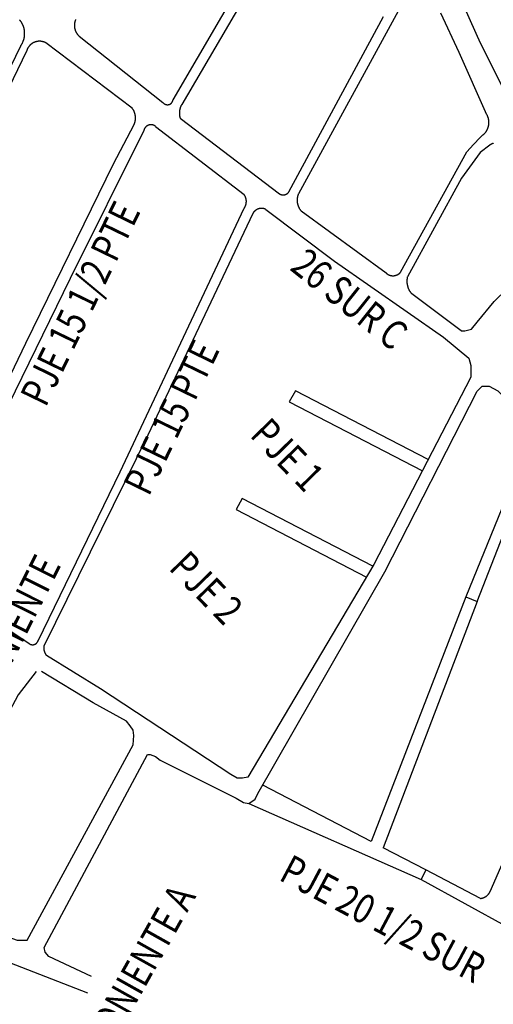
# Model space of a CAD drawing. Units: millimetres. Extents: x -4718 to 4531, y -5286 to 2339.
# Drawn here: x -3440 to -3310, y -3290 to -3020 of the extents above; entities that cross this region are included whole.
import ezdxf

# ---------------------------------------------------------------- set-up
doc = ezdxf.new("R2010")
doc.units = ezdxf.units.MM
for name, color, linetype in [('ASF-HOR', 142, 'Continuous'), ('ASF-TIE', 142, 'Continuous'), ('callenueva', 80, 'Continuous'), ('NOM-LOCALIDAD', 7, 'Continuous')]:
    doc.layers.add(name, color=color, linetype=linetype)
doc.styles.add('ROMANS', font='romans.shx', dxfattribs={"width": 0.8, "height": 8})

msp = doc.modelspace()

# ---------------------------------------------------------------- linework, layer by layer
at = {"layer": 'ASF-HOR', "color": 9}
for points in [[(-3333.07, -2982.81), (-3313.64, -3026.37), (-3298.65, -3056.18), (-3287.47, -3074.63), (-3272.64, -3100.71), (-3266.5, -3117.01), (-3255.49, -3143.68), (-3245.12, -3162.1), (-3231.15, -3180.72), (-3215.49, -3197.02), (-3202.68, -3210.14), (-3197.39, -3214.59), (-3195.06, -3215.44), (-3192.31, -3215.44), (-3189.13, -3213.95), (-3187.65, -3210.78), (-3187.86, -3206.55)], [(-3424.43, -3019.98), (-3424.45, -3020.04), (-3424.48, -3020.11), (-3424.5, -3020.17), (-3424.53, -3020.24), (-3424.55, -3020.3), (-3424.57, -3020.37), (-3424.59, -3020.43), (-3424.61, -3020.5), (-3424.63, -3020.56), (-3424.65, -3020.63), (-3424.66, -3020.7), (-3424.68, -3020.77), (-3424.69, -3020.83), (-3424.71, -3020.9), (-3424.72, -3020.97), (-3424.73, -3021.04), (-3424.74, -3021.11), (-3424.74, -3021.18), (-3424.75, -3021.24), (-3424.76, -3021.31), (-3424.76, -3021.38), (-3424.76, -3021.45), (-3424.76, -3021.52), (-3424.77, -3021.59), (-3424.76, -3021.66), (-3424.76, -3021.73), (-3424.76, -3021.8), (-3424.76, -3021.86), (-3424.75, -3021.93), (-3424.74, -3022), (-3424.74, -3022.07), (-3424.73, -3022.14), (-3424.72, -3022.21), (-3424.7, -3022.28), (-3424.69, -3022.34), (-3424.68, -3022.41), (-3424.66, -3022.48), (-3424.65, -3022.55), (-3424.63, -3022.61), (-3424.61, -3022.68), (-3424.59, -3022.75), (-3424.57, -3022.81), (-3424.55, -3022.88), (-3424.52, -3022.94), (-3424.5, -3023.01), (-3424.48, -3023.07), (-3424.45, -3023.13), (-3424.42, -3023.2), (-3424.39, -3023.26), (-3424.36, -3023.32), (-3424.33, -3023.38), (-3424.3, -3023.45), (-3424.27, -3023.51), (-3424.23, -3023.57), (-3424.2, -3023.63), (-3424.16, -3023.68), (-3424.12, -3023.74), (-3424.09, -3023.8), (-3424.05, -3023.86), (-3424.01, -3023.91), (-3423.97, -3023.97), (-3423.92, -3024.02), (-3423.88, -3024.08), (-3423.84, -3024.13), (-3423.79, -3024.18), (-3423.75, -3024.23), (-3423.7, -3024.29), (-3423.65, -3024.34), (-3423.6, -3024.38), (-3423.55, -3024.43), (-3423.5, -3024.48), (-3423.45, -3024.53), (-3400.52, -3042.7)], [(-3312.83, -3051.59), (-3312.77, -3051.54), (-3312.71, -3051.49), (-3312.65, -3051.44), (-3312.6, -3051.39), (-3312.54, -3051.34), (-3312.49, -3051.28), (-3312.43, -3051.23), (-3312.38, -3051.17), (-3312.33, -3051.11), (-3312.28, -3051.06), (-3312.23, -3051), (-3312.18, -3050.94), (-3312.13, -3050.88), (-3312.08, -3050.81), (-3312.04, -3050.75), (-3311.99, -3050.69), (-3311.95, -3050.62), (-3311.91, -3050.56), (-3311.87, -3050.49), (-3311.83, -3050.43), (-3311.79, -3050.36), (-3311.75, -3050.29), (-3311.71, -3050.23), (-3311.68, -3050.16), (-3311.64, -3050.09), (-3311.61, -3050.02), (-3311.58, -3049.95), (-3311.55, -3049.88), (-3311.52, -3049.8), (-3311.49, -3049.73), (-3311.46, -3049.66), (-3311.44, -3049.59), (-3311.42, -3049.51), (-3311.39, -3049.44), (-3311.37, -3049.37), (-3311.35, -3049.29), (-3311.33, -3049.22), (-3311.31, -3049.14), (-3311.3, -3049.06), (-3311.28, -3048.99), (-3311.27, -3048.91), (-3311.26, -3048.84), (-3311.25, -3048.76), (-3311.24, -3048.68), (-3311.23, -3048.61), (-3311.22, -3048.53), (-3311.22, -3048.45), (-3311.21, -3048.38), (-3311.21, -3048.3), (-3311.21, -3048.22), (-3311.21, -3048.14), (-3311.21, -3048.07), (-3311.21, -3047.99), (-3311.21, -3047.91), (-3311.22, -3047.83), (-3311.23, -3047.76), (-3311.23, -3047.68), (-3311.24, -3047.6), (-3311.25, -3047.53), (-3311.26, -3047.45), (-3311.28, -3047.38), (-3311.29, -3047.3), (-3311.31, -3047.22), (-3311.33, -3047.15), (-3311.34, -3047.07), (-3311.36, -3047), (-3311.38, -3046.92), (-3311.41, -3046.85), (-3311.43, -3046.78), (-3311.46, -3046.7), (-3311.48, -3046.63), (-3311.51, -3046.56), (-3311.54, -3046.49), (-3311.57, -3046.42), (-3311.6, -3046.34), (-3311.63, -3046.27), (-3311.67, -3046.21), (-3311.7, -3046.14), (-3311.73, -3046.07), (-3319.31, -3029), (-3324.4, -3018.25)], [(-3408.96, -3044.22), (-3432.55, -3026.37)], [(-3395.8, -3046.96), (-3368.57, -3067.71)], [(-3402.5, -3049.25), (-3378.28, -3067.91)], [(-3309.98, -3053.88), (-3310.03, -3053.89), (-3310.09, -3053.91), (-3310.15, -3053.94), (-3310.21, -3053.96), (-3310.26, -3053.98), (-3310.32, -3054), (-3310.38, -3054.03), (-3310.43, -3054.06), (-3310.49, -3054.08), (-3310.54, -3054.11), (-3310.59, -3054.14), (-3310.65, -3054.17), (-3310.7, -3054.2), (-3310.75, -3054.23), (-3310.8, -3054.26), (-3310.86, -3054.3), (-3310.91, -3054.33), (-3310.96, -3054.37), (-3310.97, -3054.37)], [(-3372.3, -3071.98), (-3353.48, -3086.2), (-3323.66, -3106.95), (-3316.72, -3112.69), (-3316.16, -3114.73), (-3316.16, -3117.88)], [(-3362.64, -3072.41), (-3339.39, -3089.38)], [(-3318.81, -3105.27), (-3317.84, -3105.27), (-3315.98, -3104.74), (-3314.39, -3102.88), (-3309.79, -3097.23), (-3306.08, -3093.6), (-3300.87, -3090.78), (-3295.56, -3088.65)], [(-3318.81, -3105.27), (-3332.33, -3095.11)], [(-3316.16, -3117.88), (-3342.73, -3169.23), (-3377.21, -3227.51), (-3378.69, -3227.76), (-3380.18, -3227.76)], [(-3298.85, -3132.14), (-3299.59, -3130.1), (-3300.14, -3128.99), (-3302.74, -3127.51), (-3304.77, -3125.65), (-3306.63, -3123.8), (-3308.66, -3121.76), (-3311.07, -3120.47), (-3313.11, -3120.47), (-3314.4, -3121.76)], [(-3776.96, -3131.77), (-3775.11, -3130.47), (-3771.78, -3130.47), (-3768.63, -3132.32), (-3737.51, -3152.51), (-3727.14, -3159.55), (-3718.62, -3165.47), (-3709.55, -3171.96), (-3700.47, -3175.85), (-3671.49, -3187.51), (-3642.22, -3198.44), (-3563.51, -3231.22), (-3421.15, -3286.5)], [(-3463.31, -3173.49), (-3437.22, -3190.82)], [(-3380.18, -3227.76), (-3381.92, -3226.76), (-3417.57, -3203.26), (-3432.38, -3194.18)], [(-3408.7, -3218.58), (-3408.45, -3216.1), (-3408.7, -3214.61), (-3409.45, -3213.37), (-3410.44, -3212.13), (-3419.6, -3207.15), (-3433.77, -3198.51)], [(-3328.48, -3252.89), (-3329.78, -3255.49), (-3305.88, -3268.64), (-3264.95, -3293.08), (-3246.53, -3303.27), (-3221.89, -3316.23), (-3212.82, -3320.31), (-3211.52, -3321.42), (-3210.22, -3323.46), (-3210.78, -3326.05)], [(-3469.46, -3260), (-3469.46, -3261.24), (-3468.22, -3262.23), (-3440.45, -3272.15), (-3438.71, -3272.15), (-3437.72, -3272.15)], [(-3420.11, -3282.07), (-3431.77, -3276.61), (-3432.76, -3275.37), (-3433.01, -3274.13)]]:
    msp.add_lwpolyline(points, dxfattribs=at)
at = {"layer": 'ASF-TIE', "color": 9}
msp.add_line((-3313.48, -3260.67), (-3328.48, -3252.89), dxfattribs=at)
for points in [[(-3400.52, -3042.7), (-3400.5, -3042.73), (-3400.48, -3042.75), (-3400.47, -3042.77), (-3400.45, -3042.79), (-3400.43, -3042.81), (-3400.41, -3042.83), (-3400.39, -3042.85), (-3400.37, -3042.87), (-3400.35, -3042.89), (-3400.33, -3042.9), (-3400.31, -3042.92), (-3400.29, -3042.94), (-3400.27, -3042.96), (-3400.25, -3042.97), (-3400.23, -3042.99), (-3400.21, -3043.01), (-3400.19, -3043.02), (-3400.16, -3043.04), (-3400.14, -3043.05), (-3400.12, -3043.07), (-3400.09, -3043.08), (-3400.07, -3043.1), (-3400.05, -3043.11), (-3400.02, -3043.12), (-3400, -3043.14), (-3399.98, -3043.15), (-3399.95, -3043.16), (-3399.93, -3043.17), (-3399.9, -3043.18), (-3399.88, -3043.19), (-3399.85, -3043.2), (-3399.83, -3043.21), (-3399.8, -3043.22), (-3399.77, -3043.23), (-3399.75, -3043.24), (-3399.72, -3043.25), (-3399.7, -3043.26), (-3399.67, -3043.26), (-3399.64, -3043.27), (-3399.62, -3043.27), (-3399.59, -3043.28), (-3399.56, -3043.29), (-3399.54, -3043.29), (-3399.51, -3043.29), (-3399.48, -3043.3), (-3399.46, -3043.3), (-3399.43, -3043.3), (-3399.4, -3043.31), (-3399.37, -3043.31), (-3399.35, -3043.31), (-3399.32, -3043.31), (-3399.29, -3043.31), (-3399.26, -3043.31), (-3399.24, -3043.31), (-3399.21, -3043.31), (-3399.18, -3043.31), (-3399.16, -3043.31), (-3399.13, -3043.3), (-3399.1, -3043.3), (-3399.07, -3043.3), (-3399.05, -3043.29), (-3399.02, -3043.29), (-3398.99, -3043.28), (-3398.97, -3043.28), (-3398.94, -3043.27), (-3398.91, -3043.27), (-3398.89, -3043.26), (-3398.86, -3043.25), (-3398.84, -3043.24), (-3398.81, -3043.24), (-3398.78, -3043.23), (-3398.76, -3043.22), (-3398.73, -3043.21), (-3398.71, -3043.2), (-3398.68, -3043.19), (-3398.66, -3043.18), (-3398.63, -3043.17), (-3398.61, -3043.16), (-3398.58, -3043.14), (-3398.56, -3043.13), (-3398.53, -3043.12), (-3398.51, -3043.11), (-3398.49, -3043.09), (-3398.46, -3043.08), (-3398.44, -3043.06), (-3398.42, -3043.05), (-3398.4, -3043.03), (-3398.37, -3043.02), (-3398.35, -3043), (-3398.33, -3042.98), (-3398.31, -3042.97), (-3398.29, -3042.95), (-3398.27, -3042.93), (-3398.25, -3042.92), (-3398.23, -3042.9), (-3398.21, -3042.88), (-3398.19, -3042.86), (-3398.17, -3042.84), (-3398.15, -3042.82), (-3398.13, -3042.8), (-3398.11, -3042.78), (-3398.09, -3042.76), (-3398.08, -3042.74), (-3398.06, -3042.72), (-3398.04, -3042.7), (-3398.03, -3042.67), (-3398.01, -3042.65), (-3398, -3042.63), (-3397.98, -3042.61), (-3397.97, -3042.58), (-3397.95, -3042.56), (-3397.94, -3042.54), (-3397.92, -3042.51), (-3397.91, -3042.49), (-3397.9, -3042.47), (-3397.89, -3042.44), (-3397.87, -3042.42), (-3397.86, -3042.39), (-3397.85, -3042.37), (-3397.84, -3042.34), (-3397.83, -3042.32), (-3397.82, -3042.29), (-3397.81, -3042.27), (-3397.8, -3042.24), (-3397.79, -3042.21), (-3397.79, -3042.19), (-3397.78, -3042.16), (-3397.77, -3042.14), (-3397.77, -3042.11), (-3397.76, -3042.08), (-3397.75, -3042.06), (-3397.75, -3042.03), (-3397.74, -3042), (-3397.74, -3041.98), (-3397.74, -3041.96), (-3358.3, -2974.55)], [(-3357.65, -2978.81), (-3395.37, -3043.27), (-3395.41, -3043.34), (-3395.45, -3043.41), (-3395.48, -3043.48), (-3395.52, -3043.55), (-3395.56, -3043.62), (-3395.59, -3043.7), (-3395.62, -3043.77), (-3395.65, -3043.84), (-3395.68, -3043.92), (-3395.71, -3043.99), (-3395.74, -3044.07), (-3395.77, -3044.15), (-3395.79, -3044.22), (-3395.81, -3044.3), (-3395.84, -3044.38), (-3395.86, -3044.45), (-3395.88, -3044.53), (-3395.9, -3044.61), (-3395.91, -3044.69), (-3395.93, -3044.77), (-3395.94, -3044.85), (-3395.95, -3044.93), (-3395.96, -3045.01), (-3395.97, -3045.09), (-3395.98, -3045.17), (-3395.99, -3045.25), (-3396, -3045.33), (-3396, -3045.41), (-3396, -3045.49), (-3396, -3045.57), (-3396, -3045.65), (-3396, -3045.73), (-3396, -3045.81), (-3396, -3045.89), (-3395.99, -3045.97), (-3395.98, -3046.05), (-3395.97, -3046.13), (-3395.96, -3046.21), (-3395.95, -3046.29), (-3395.94, -3046.37), (-3395.93, -3046.45), (-3395.91, -3046.52), (-3395.89, -3046.6), (-3395.88, -3046.68), (-3395.86, -3046.76), (-3395.84, -3046.84), (-3395.81, -3046.91), (-3395.8, -3046.96)], [(-3334.96, -3015.66), (-3363.4, -3067.75), (-3363.43, -3067.83), (-3363.45, -3067.9), (-3363.48, -3067.97), (-3363.51, -3068.04), (-3363.53, -3068.12), (-3363.55, -3068.19), (-3363.58, -3068.27), (-3363.6, -3068.34), (-3363.62, -3068.42), (-3363.63, -3068.49), (-3363.65, -3068.57), (-3363.67, -3068.64), (-3363.68, -3068.72), (-3363.69, -3068.8), (-3363.7, -3068.87), (-3363.71, -3068.95), (-3363.72, -3069.03), (-3363.73, -3069.11), (-3363.73, -3069.18), (-3363.74, -3069.26), (-3363.74, -3069.34), (-3363.74, -3069.42), (-3363.74, -3069.49), (-3363.74, -3069.57), (-3363.74, -3069.65), (-3363.74, -3069.73), (-3363.73, -3069.8), (-3363.73, -3069.88), (-3363.72, -3069.96), (-3363.71, -3070.04), (-3363.7, -3070.11), (-3363.69, -3070.19), (-3363.67, -3070.27), (-3363.66, -3070.34), (-3363.64, -3070.42), (-3363.63, -3070.49), (-3363.61, -3070.57), (-3363.59, -3070.64), (-3363.57, -3070.72), (-3363.54, -3070.79), (-3363.52, -3070.87), (-3363.5, -3070.94), (-3363.47, -3071.01), (-3363.44, -3071.09), (-3363.41, -3071.16), (-3363.38, -3071.23), (-3363.35, -3071.3), (-3363.32, -3071.37), (-3363.29, -3071.44), (-3363.25, -3071.51), (-3363.22, -3071.58), (-3363.18, -3071.65), (-3363.14, -3071.72), (-3363.1, -3071.78), (-3363.06, -3071.85), (-3363.02, -3071.91), (-3362.97, -3071.98), (-3362.93, -3072.04), (-3362.88, -3072.11), (-3362.84, -3072.17), (-3362.79, -3072.23), (-3362.74, -3072.29), (-3362.69, -3072.35), (-3362.64, -3072.41)], [(-3462.61, -3074.91), (-3439.46, -3027.18), (-3439.4, -3027.1), (-3439.34, -3027.02), (-3439.29, -3026.93), (-3439.23, -3026.85), (-3439.18, -3026.76), (-3439.13, -3026.67), (-3439.08, -3026.59), (-3439.04, -3026.5), (-3438.99, -3026.41), (-3438.94, -3026.32), (-3438.9, -3026.22), (-3438.86, -3026.13), (-3438.82, -3026.04), (-3438.78, -3025.95), (-3438.75, -3025.85), (-3438.71, -3025.76), (-3438.68, -3025.66), (-3438.65, -3025.56), (-3438.62, -3025.47), (-3438.59, -3025.37), (-3438.56, -3025.27), (-3438.54, -3025.18), (-3438.52, -3025.08), (-3438.49, -3024.98), (-3438.48, -3024.88), (-3438.46, -3024.78), (-3438.44, -3024.68), (-3438.43, -3024.58), (-3438.42, -3024.48), (-3438.4, -3024.38), (-3438.4, -3024.28), (-3438.39, -3024.18), (-3438.38, -3024.08), (-3438.38, -3023.98), (-3438.38, -3023.87), (-3438.38, -3023.77), (-3438.38, -3023.67), (-3438.38, -3023.57), (-3438.39, -3023.47), (-3438.39, -3023.37), (-3438.4, -3023.27), (-3438.41, -3023.17), (-3438.43, -3023.07), (-3438.44, -3022.97), (-3438.45, -3022.87), (-3438.47, -3022.77), (-3438.49, -3022.67), (-3438.51, -3022.57), (-3438.53, -3022.47), (-3438.56, -3022.37), (-3438.58, -3022.28), (-3438.61, -3022.18), (-3438.64, -3022.08), (-3438.67, -3021.99), (-3438.71, -3021.89), (-3438.74, -3021.8), (-3438.78, -3021.7), (-3438.81, -3021.61), (-3438.85, -3021.51), (-3438.89, -3021.42), (-3438.94, -3021.33), (-3438.98, -3021.24), (-3439.03, -3021.15), (-3439.07, -3021.06), (-3439.12, -3020.97), (-3439.17, -3020.88), (-3439.23, -3020.8), (-3439.28, -3020.71), (-3439.33, -3020.63), (-3439.39, -3020.54), (-3439.45, -3020.46), (-3439.51, -3020.38), (-3439.57, -3020.3), (-3439.63, -3020.22), (-3439.69, -3020.14), (-3439.76, -3020.06)], [(-3368.57, -3067.71), (-3368.54, -3067.73), (-3368.51, -3067.75), (-3368.48, -3067.76), (-3368.45, -3067.78), (-3368.42, -3067.8), (-3368.39, -3067.81), (-3368.36, -3067.82), (-3368.33, -3067.84), (-3368.3, -3067.85), (-3368.27, -3067.86), (-3368.24, -3067.88), (-3368.21, -3067.89), (-3368.17, -3067.9), (-3368.14, -3067.91), (-3368.11, -3067.92), (-3368.08, -3067.93), (-3368.05, -3067.94), (-3368.01, -3067.94), (-3367.98, -3067.95), (-3367.95, -3067.96), (-3367.91, -3067.96), (-3367.88, -3067.97), (-3367.85, -3067.98), (-3367.82, -3067.98), (-3367.78, -3067.98), (-3367.75, -3067.99), (-3367.72, -3067.99), (-3367.68, -3067.99), (-3367.65, -3067.99), (-3367.61, -3068), (-3367.58, -3068), (-3367.55, -3068), (-3367.51, -3068), (-3367.48, -3067.99), (-3367.45, -3067.99), (-3367.41, -3067.99), (-3367.38, -3067.99), (-3367.35, -3067.98), (-3367.31, -3067.98), (-3367.28, -3067.97), (-3367.25, -3067.97), (-3367.21, -3067.96), (-3367.18, -3067.96), (-3367.15, -3067.95), (-3367.12, -3067.94), (-3367.08, -3067.93), (-3367.05, -3067.93), (-3367.02, -3067.92), (-3366.99, -3067.91), (-3366.96, -3067.9), (-3366.92, -3067.88), (-3366.89, -3067.87), (-3366.86, -3067.86), (-3366.83, -3067.85), (-3366.8, -3067.84), (-3366.77, -3067.82), (-3366.74, -3067.81), (-3366.71, -3067.79), (-3366.68, -3067.78), (-3366.65, -3067.76), (-3366.62, -3067.75), (-3366.59, -3067.73), (-3366.56, -3067.71), (-3366.53, -3067.69), (-3366.5, -3067.68), (-3366.48, -3067.66), (-3366.45, -3067.64), (-3366.42, -3067.62), (-3366.4, -3067.6), (-3366.37, -3067.58), (-3366.34, -3067.56), (-3366.32, -3067.53), (-3366.29, -3067.51), (-3366.27, -3067.49), (-3366.24, -3067.47), (-3366.22, -3067.44), (-3366.2, -3067.42), (-3366.17, -3067.4), (-3366.15, -3067.37), (-3366.13, -3067.35), (-3366.11, -3067.32), (-3366.08, -3067.29), (-3366.06, -3067.27), (-3366.04, -3067.24), (-3366.02, -3067.22), (-3366, -3067.19), (-3365.98, -3067.16), (-3365.98, -3067.15), (-3340.05, -3019.18)], [(-3432.55, -3026.37), (-3432.61, -3026.34), (-3432.67, -3026.31), (-3432.72, -3026.28), (-3432.78, -3026.26), (-3432.84, -3026.23), (-3432.9, -3026.21), (-3432.96, -3026.18), (-3433.02, -3026.16), (-3433.08, -3026.14), (-3433.14, -3026.12), (-3433.2, -3026.1), (-3433.26, -3026.08), (-3433.32, -3026.06), (-3433.39, -3026.04), (-3433.45, -3026.03), (-3433.51, -3026.01), (-3433.57, -3026), (-3433.64, -3025.99), (-3433.7, -3025.98), (-3433.76, -3025.97), (-3433.83, -3025.96), (-3433.89, -3025.95), (-3433.95, -3025.94), (-3434.02, -3025.94), (-3434.08, -3025.93), (-3434.15, -3025.93), (-3434.21, -3025.93), (-3434.27, -3025.92), (-3434.34, -3025.92), (-3434.4, -3025.93), (-3434.47, -3025.93), (-3434.53, -3025.93), (-3434.59, -3025.94), (-3434.66, -3025.94), (-3434.72, -3025.95), (-3434.79, -3025.96), (-3434.85, -3025.96), (-3434.91, -3025.97), (-3434.98, -3025.99), (-3435.04, -3026), (-3435.1, -3026.01), (-3435.16, -3026.03), (-3435.23, -3026.04), (-3435.29, -3026.06), (-3435.35, -3026.07), (-3435.41, -3026.09), (-3435.47, -3026.11), (-3435.53, -3026.13), (-3435.59, -3026.16), (-3435.65, -3026.18), (-3435.71, -3026.2), (-3435.77, -3026.23), (-3435.83, -3026.25), (-3435.89, -3026.28), (-3435.95, -3026.31), (-3436, -3026.34), (-3436.06, -3026.37), (-3436.12, -3026.4), (-3436.17, -3026.43), (-3436.23, -3026.46), (-3436.28, -3026.5), (-3436.33, -3026.53), (-3436.39, -3026.57), (-3436.44, -3026.61), (-3436.49, -3026.64), (-3436.54, -3026.68), (-3436.59, -3026.72), (-3436.64, -3026.76), (-3436.69, -3026.8), (-3436.74, -3026.84), (-3436.79, -3026.89), (-3436.84, -3026.93), (-3436.88, -3026.98), (-3436.93, -3027.02), (-3436.97, -3027.07), (-3437.02, -3027.11), (-3437.06, -3027.16), (-3437.1, -3027.21), (-3437.14, -3027.26), (-3437.18, -3027.31), (-3437.22, -3027.36), (-3437.26, -3027.41), (-3437.3, -3027.46), (-3437.33, -3027.51), (-3437.37, -3027.57), (-3437.41, -3027.62), (-3437.44, -3027.68), (-3437.47, -3027.73), (-3437.5, -3027.79), (-3437.54, -3027.84), (-3437.57, -3027.9), (-3437.6, -3027.96), (-3437.62, -3028.01), (-3437.65, -3028.07), (-3437.68, -3028.13), (-3437.7, -3028.19), (-3437.73, -3028.25), (-3437.75, -3028.31), (-3437.77, -3028.37), (-3437.79, -3028.43), (-3437.81, -3028.49), (-3437.83, -3028.55), (-3437.85, -3028.61), (-3475.53, -3106.49)], [(-3466.2, -3167.13), (-3438.03, -3108.64), (-3414.07, -3059.48), (-3408.39, -3048.69), (-3408.36, -3048.62), (-3408.33, -3048.55), (-3408.3, -3048.48), (-3408.27, -3048.41), (-3408.25, -3048.34), (-3408.22, -3048.26), (-3408.2, -3048.19), (-3408.18, -3048.12), (-3408.16, -3048.05), (-3408.14, -3047.97), (-3408.12, -3047.9), (-3408.11, -3047.82), (-3408.09, -3047.75), (-3408.08, -3047.68), (-3408.07, -3047.6), (-3408.05, -3047.53), (-3408.04, -3047.45), (-3408.04, -3047.38), (-3408.03, -3047.3), (-3408.02, -3047.22), (-3408.02, -3047.15), (-3408.02, -3047.07), (-3408.01, -3047), (-3408.01, -3046.92), (-3408.01, -3046.85), (-3408.02, -3046.77), (-3408.02, -3046.69), (-3408.02, -3046.62), (-3408.03, -3046.54), (-3408.04, -3046.47), (-3408.05, -3046.39), (-3408.06, -3046.32), (-3408.07, -3046.24), (-3408.08, -3046.17), (-3408.09, -3046.09), (-3408.11, -3046.02), (-3408.13, -3045.95), (-3408.14, -3045.87), (-3408.16, -3045.8), (-3408.18, -3045.73), (-3408.21, -3045.65), (-3408.23, -3045.58), (-3408.25, -3045.51), (-3408.28, -3045.44), (-3408.3, -3045.37), (-3408.33, -3045.3), (-3408.36, -3045.23), (-3408.39, -3045.16), (-3408.42, -3045.09), (-3408.46, -3045.02), (-3408.49, -3044.95), (-3408.52, -3044.88), (-3408.56, -3044.82), (-3408.6, -3044.75), (-3408.64, -3044.69), (-3408.68, -3044.62), (-3408.72, -3044.56), (-3408.76, -3044.49), (-3408.8, -3044.43), (-3408.85, -3044.37), (-3408.89, -3044.31), (-3408.94, -3044.25), (-3408.96, -3044.22)], [(-3402.5, -3049.25), (-3402.53, -3049.23), (-3402.55, -3049.21), (-3402.58, -3049.19), (-3402.61, -3049.17), (-3402.64, -3049.15), (-3402.67, -3049.13), (-3402.7, -3049.11), (-3402.72, -3049.09), (-3402.75, -3049.07), (-3402.78, -3049.06), (-3402.82, -3049.04), (-3402.85, -3049.02), (-3402.88, -3049.01), (-3402.91, -3048.99), (-3402.94, -3048.97), (-3402.97, -3048.96), (-3403, -3048.95), (-3403.04, -3048.93), (-3403.07, -3048.92), (-3403.1, -3048.91), (-3403.13, -3048.9), (-3403.17, -3048.89), (-3403.2, -3048.88), (-3403.23, -3048.87), (-3403.27, -3048.86), (-3403.3, -3048.85), (-3403.34, -3048.84), (-3403.37, -3048.83), (-3403.4, -3048.83), (-3403.44, -3048.82), (-3403.47, -3048.81), (-3403.51, -3048.81), (-3403.54, -3048.8), (-3403.58, -3048.8), (-3403.61, -3048.8), (-3403.65, -3048.79), (-3403.68, -3048.79), (-3403.72, -3048.79), (-3403.75, -3048.79), (-3403.79, -3048.79), (-3403.82, -3048.79), (-3403.86, -3048.79), (-3403.89, -3048.79), (-3403.93, -3048.79), (-3403.96, -3048.8), (-3403.99, -3048.8), (-3404.03, -3048.8), (-3404.06, -3048.81), (-3404.1, -3048.81), (-3404.13, -3048.82), (-3404.17, -3048.83), (-3404.2, -3048.83), (-3404.24, -3048.84), (-3404.27, -3048.85), (-3404.3, -3048.86), (-3404.34, -3048.87), (-3404.37, -3048.88), (-3404.4, -3048.89), (-3404.44, -3048.9), (-3404.47, -3048.91), (-3404.5, -3048.92), (-3404.53, -3048.94), (-3404.57, -3048.95), (-3404.6, -3048.96), (-3404.63, -3048.98), (-3404.66, -3048.99), (-3404.69, -3049.01), (-3404.72, -3049.03), (-3404.75, -3049.04), (-3404.79, -3049.06), (-3404.82, -3049.08), (-3404.84, -3049.1), (-3404.87, -3049.11), (-3404.9, -3049.13), (-3404.93, -3049.15), (-3404.96, -3049.17), (-3404.99, -3049.2), (-3405.02, -3049.22), (-3405.04, -3049.24), (-3405.07, -3049.26), (-3405.1, -3049.28), (-3405.12, -3049.31), (-3405.15, -3049.33), (-3405.17, -3049.35), (-3405.2, -3049.38), (-3405.22, -3049.4), (-3405.25, -3049.43), (-3405.27, -3049.45), (-3405.29, -3049.48), (-3405.32, -3049.51), (-3405.34, -3049.53), (-3405.36, -3049.56), (-3405.38, -3049.59), (-3405.4, -3049.62), (-3405.42, -3049.65), (-3405.44, -3049.68), (-3405.46, -3049.7), (-3405.48, -3049.73), (-3405.5, -3049.76), (-3405.52, -3049.79), (-3405.53, -3049.82), (-3405.55, -3049.86), (-3405.57, -3049.89), (-3405.58, -3049.92), (-3405.6, -3049.95), (-3405.61, -3049.98), (-3405.62, -3050.01), (-3405.64, -3050.05), (-3405.65, -3050.08), (-3405.66, -3050.11), (-3405.67, -3050.14), (-3405.68, -3050.18), (-3405.7, -3050.21), (-3405.7, -3050.24), (-3405.71, -3050.28), (-3405.72, -3050.31), (-3405.73, -3050.33), (-3425.92, -3090.88), (-3463.73, -3168.13)], [(-3339.39, -3089.38), (-3339.35, -3089.41), (-3339.32, -3089.44), (-3339.28, -3089.48), (-3339.25, -3089.51), (-3339.21, -3089.54), (-3339.17, -3089.57), (-3339.14, -3089.6), (-3339.1, -3089.62), (-3339.06, -3089.65), (-3339.02, -3089.68), (-3338.98, -3089.71), (-3338.94, -3089.73), (-3338.9, -3089.76), (-3338.86, -3089.78), (-3338.82, -3089.8), (-3338.78, -3089.83), (-3338.73, -3089.85), (-3338.69, -3089.87), (-3338.65, -3089.89), (-3338.61, -3089.91), (-3338.56, -3089.93), (-3338.52, -3089.95), (-3338.48, -3089.97), (-3338.43, -3089.98), (-3338.39, -3090), (-3338.34, -3090.01), (-3338.3, -3090.03), (-3338.25, -3090.04), (-3338.2, -3090.05), (-3338.16, -3090.07), (-3338.11, -3090.08), (-3338.07, -3090.09), (-3338.02, -3090.1), (-3337.97, -3090.11), (-3337.93, -3090.12), (-3337.88, -3090.12), (-3337.83, -3090.13), (-3337.79, -3090.13), (-3337.74, -3090.14), (-3337.69, -3090.14), (-3337.64, -3090.15), (-3337.6, -3090.15), (-3337.55, -3090.15), (-3337.5, -3090.15), (-3337.45, -3090.15), (-3337.41, -3090.15), (-3337.36, -3090.15), (-3337.31, -3090.14), (-3337.26, -3090.14), (-3337.22, -3090.14), (-3337.17, -3090.13), (-3337.12, -3090.13), (-3337.08, -3090.12), (-3337.03, -3090.11), (-3336.98, -3090.1), (-3336.93, -3090.09), (-3336.89, -3090.08), (-3336.84, -3090.07), (-3336.8, -3090.06), (-3336.75, -3090.05), (-3336.7, -3090.03), (-3336.66, -3090.02), (-3336.61, -3090.01), (-3336.57, -3089.99), (-3336.53, -3089.97), (-3336.48, -3089.96), (-3336.44, -3089.94), (-3336.39, -3089.92), (-3336.35, -3089.9), (-3336.31, -3089.88), (-3336.26, -3089.86), (-3336.22, -3089.84), (-3336.18, -3089.81), (-3336.14, -3089.79), (-3336.1, -3089.77), (-3336.06, -3089.74), (-3336.02, -3089.72), (-3335.98, -3089.69), (-3335.94, -3089.66), (-3335.9, -3089.64), (-3335.86, -3089.61), (-3335.82, -3089.58), (-3335.79, -3089.55), (-3335.75, -3089.52), (-3335.71, -3089.49), (-3335.68, -3089.46), (-3335.64, -3089.43), (-3335.61, -3089.39), (-3335.57, -3089.36), (-3335.54, -3089.33), (-3335.51, -3089.29), (-3335.48, -3089.26), (-3335.44, -3089.22), (-3335.42, -3089.19), (-3317.27, -3056.22), (-3315.42, -3054.19), (-3313.57, -3052.33), (-3312.83, -3051.59)], [(-3310.97, -3054.37), (-3313.57, -3056.41), (-3318.75, -3063.45), (-3333.54, -3090.46), (-3333.56, -3090.55), (-3333.57, -3090.64), (-3333.59, -3090.72), (-3333.61, -3090.81), (-3333.62, -3090.9), (-3333.63, -3090.99), (-3333.64, -3091.08), (-3333.65, -3091.17), (-3333.66, -3091.26), (-3333.67, -3091.34), (-3333.67, -3091.43), (-3333.67, -3091.52), (-3333.68, -3091.61), (-3333.68, -3091.7), (-3333.67, -3091.79), (-3333.67, -3091.88), (-3333.67, -3091.97), (-3333.66, -3092.06), (-3333.65, -3092.15), (-3333.64, -3092.24), (-3333.63, -3092.32), (-3333.62, -3092.41), (-3333.61, -3092.5), (-3333.59, -3092.59), (-3333.57, -3092.68), (-3333.55, -3092.76), (-3333.53, -3092.85), (-3333.51, -3092.94), (-3333.49, -3093.02), (-3333.46, -3093.11), (-3333.44, -3093.2), (-3333.41, -3093.28), (-3333.38, -3093.36), (-3333.35, -3093.45), (-3333.32, -3093.53), (-3333.29, -3093.61), (-3333.25, -3093.7), (-3333.21, -3093.78), (-3333.18, -3093.86), (-3333.14, -3093.94), (-3333.1, -3094.02), (-3333.05, -3094.1), (-3333.01, -3094.18), (-3332.97, -3094.25), (-3332.92, -3094.33), (-3332.87, -3094.41), (-3332.82, -3094.48), (-3332.77, -3094.55), (-3332.72, -3094.63), (-3332.67, -3094.7), (-3332.62, -3094.77), (-3332.56, -3094.84), (-3332.51, -3094.91), (-3332.45, -3094.98), (-3332.39, -3095.05), (-3332.33, -3095.11)], [(-3437.22, -3190.82), (-3437.2, -3190.84), (-3437.18, -3190.86), (-3437.16, -3190.88), (-3437.13, -3190.89), (-3437.11, -3190.91), (-3437.09, -3190.92), (-3437.07, -3190.94), (-3437.05, -3190.96), (-3437.02, -3190.97), (-3437, -3190.98), (-3436.98, -3191), (-3436.95, -3191.01), (-3436.93, -3191.02), (-3436.9, -3191.04), (-3436.88, -3191.05), (-3436.86, -3191.06), (-3436.83, -3191.07), (-3436.81, -3191.08), (-3436.78, -3191.09), (-3436.76, -3191.1), (-3436.73, -3191.11), (-3436.7, -3191.12), (-3436.68, -3191.13), (-3436.65, -3191.14), (-3436.63, -3191.15), (-3436.6, -3191.15), (-3436.57, -3191.16), (-3436.55, -3191.17), (-3436.52, -3191.17), (-3436.49, -3191.18), (-3436.47, -3191.18), (-3436.44, -3191.19), (-3436.41, -3191.19), (-3436.39, -3191.2), (-3436.36, -3191.2), (-3436.33, -3191.2), (-3436.31, -3191.2), (-3436.28, -3191.2), (-3436.25, -3191.21), (-3436.23, -3191.21), (-3436.2, -3191.21), (-3436.17, -3191.21), (-3436.14, -3191.21), (-3436.12, -3191.2), (-3436.09, -3191.2), (-3436.06, -3191.2), (-3436.04, -3191.2), (-3436.01, -3191.2), (-3435.98, -3191.19), (-3435.95, -3191.19), (-3435.93, -3191.18), (-3435.9, -3191.18), (-3435.87, -3191.17), (-3435.85, -3191.17), (-3435.82, -3191.16), (-3435.8, -3191.15), (-3435.77, -3191.15), (-3435.74, -3191.14), (-3435.72, -3191.13), (-3435.69, -3191.12), (-3435.67, -3191.11), (-3435.64, -3191.1), (-3435.62, -3191.09), (-3435.59, -3191.08), (-3435.57, -3191.07), (-3435.54, -3191.06), (-3435.52, -3191.05), (-3435.49, -3191.04), (-3435.47, -3191.03), (-3435.44, -3191.01), (-3435.42, -3191), (-3435.4, -3190.99), (-3435.37, -3190.97), (-3435.35, -3190.96), (-3435.33, -3190.94), (-3435.31, -3190.93), (-3435.28, -3190.91), (-3435.26, -3190.89), (-3435.24, -3190.88), (-3435.22, -3190.86), (-3435.2, -3190.84), (-3435.18, -3190.83), (-3435.16, -3190.81), (-3435.14, -3190.79), (-3435.12, -3190.77), (-3435.1, -3190.75), (-3435.08, -3190.73), (-3435.06, -3190.71), (-3435.04, -3190.69), (-3435.02, -3190.67), (-3435.01, -3190.65), (-3434.99, -3190.63), (-3434.97, -3190.61), (-3434.96, -3190.59), (-3434.94, -3190.57), (-3434.92, -3190.54), (-3434.91, -3190.52), (-3434.89, -3190.5), (-3434.88, -3190.48), (-3434.86, -3190.45), (-3434.85, -3190.43), (-3434.84, -3190.41), (-3434.82, -3190.38), (-3434.81, -3190.36), (-3434.8, -3190.33), (-3434.79, -3190.31), (-3434.78, -3190.28), (-3434.77, -3190.26), (-3434.75, -3190.23), (-3434.74, -3190.21), (-3434.74, -3190.18), (-3434.73, -3190.16), (-3434.72, -3190.13), (-3434.71, -3190.11), (-3434.71, -3190.1), (-3412.19, -3143.81), (-3378.28, -3071.68), (-3378.25, -3071.64), (-3378.21, -3071.6), (-3378.18, -3071.55), (-3378.15, -3071.5), (-3378.12, -3071.46), (-3378.1, -3071.41), (-3378.07, -3071.36), (-3378.04, -3071.32), (-3378.01, -3071.27), (-3377.99, -3071.22), (-3377.96, -3071.17), (-3377.94, -3071.12), (-3377.92, -3071.07), (-3377.9, -3071.02), (-3377.88, -3070.97), (-3377.86, -3070.92), (-3377.84, -3070.87), (-3377.82, -3070.82), (-3377.8, -3070.76), (-3377.79, -3070.71), (-3377.77, -3070.66), (-3377.76, -3070.61), (-3377.74, -3070.55), (-3377.73, -3070.5), (-3377.72, -3070.45), (-3377.71, -3070.39), (-3377.7, -3070.34), (-3377.69, -3070.28), (-3377.68, -3070.23), (-3377.67, -3070.18), (-3377.67, -3070.12), (-3377.66, -3070.07), (-3377.66, -3070.01), (-3377.65, -3069.96), (-3377.65, -3069.9), (-3377.65, -3069.85), (-3377.65, -3069.79), (-3377.65, -3069.74), (-3377.65, -3069.68), (-3377.65, -3069.63), (-3377.66, -3069.57), (-3377.66, -3069.52), (-3377.67, -3069.46), (-3377.67, -3069.41), (-3377.68, -3069.36), (-3377.69, -3069.3), (-3377.7, -3069.25), (-3377.71, -3069.19), (-3377.72, -3069.14), (-3377.73, -3069.09), (-3377.74, -3069.03), (-3377.76, -3068.98), (-3377.77, -3068.93), (-3377.79, -3068.88), (-3377.81, -3068.82), (-3377.82, -3068.77), (-3377.84, -3068.72), (-3377.86, -3068.67), (-3377.88, -3068.62), (-3377.9, -3068.57), (-3377.92, -3068.52), (-3377.95, -3068.47), (-3377.97, -3068.42), (-3378, -3068.37), (-3378.02, -3068.32), (-3378.05, -3068.27), (-3378.07, -3068.22), (-3378.1, -3068.18), (-3378.13, -3068.13), (-3378.16, -3068.08), (-3378.19, -3068.04), (-3378.22, -3067.99), (-3378.25, -3067.95), (-3378.28, -3067.91)], [(-3372.3, -3071.98), (-3372.34, -3071.96), (-3372.38, -3071.94), (-3372.43, -3071.92), (-3372.47, -3071.9), (-3372.51, -3071.89), (-3372.56, -3071.87), (-3372.6, -3071.85), (-3372.65, -3071.84), (-3372.69, -3071.82), (-3372.74, -3071.81), (-3372.79, -3071.8), (-3372.83, -3071.78), (-3372.88, -3071.77), (-3372.93, -3071.76), (-3372.97, -3071.75), (-3373.02, -3071.74), (-3373.07, -3071.73), (-3373.11, -3071.73), (-3373.16, -3071.72), (-3373.21, -3071.72), (-3373.26, -3071.71), (-3373.3, -3071.71), (-3373.35, -3071.7), (-3373.4, -3071.7), (-3373.45, -3071.7), (-3373.49, -3071.7), (-3373.54, -3071.7), (-3373.59, -3071.7), (-3373.64, -3071.7), (-3373.68, -3071.71), (-3373.73, -3071.71), (-3373.78, -3071.71), (-3373.83, -3071.72), (-3373.87, -3071.72), (-3373.92, -3071.73), (-3373.97, -3071.74), (-3374.02, -3071.75), (-3374.06, -3071.76), (-3374.11, -3071.77), (-3374.16, -3071.78), (-3374.2, -3071.79), (-3374.25, -3071.8), (-3374.29, -3071.82), (-3374.34, -3071.83), (-3374.38, -3071.84), (-3374.43, -3071.86), (-3374.47, -3071.88), (-3374.52, -3071.89), (-3374.56, -3071.91), (-3374.61, -3071.93), (-3374.65, -3071.95), (-3374.69, -3071.97), (-3374.74, -3071.99), (-3374.78, -3072.01), (-3374.82, -3072.04), (-3374.86, -3072.06), (-3374.9, -3072.08), (-3374.94, -3072.11), (-3374.99, -3072.13), (-3375.03, -3072.16), (-3375.06, -3072.19), (-3375.1, -3072.22), (-3375.14, -3072.24), (-3375.18, -3072.27), (-3375.22, -3072.3), (-3375.25, -3072.33), (-3375.29, -3072.36), (-3375.33, -3072.39), (-3375.36, -3072.43), (-3375.4, -3072.46), (-3375.43, -3072.49), (-3375.46, -3072.53), (-3375.5, -3072.56), (-3375.53, -3072.6), (-3375.56, -3072.63), (-3375.59, -3072.67), (-3375.62, -3072.7), (-3375.65, -3072.74), (-3375.68, -3072.78), (-3375.71, -3072.82), (-3375.74, -3072.86), (-3375.77, -3072.9), (-3375.79, -3072.94), (-3375.82, -3072.98), (-3375.84, -3073.02), (-3375.87, -3073.06), (-3404.6, -3133.8), (-3433.12, -3191.59), (-3433.13, -3191.65), (-3433.13, -3191.71), (-3433.14, -3191.77), (-3433.14, -3191.83), (-3433.15, -3191.89), (-3433.15, -3191.94), (-3433.15, -3192), (-3433.15, -3192.06), (-3433.15, -3192.12), (-3433.15, -3192.18), (-3433.14, -3192.24), (-3433.14, -3192.29), (-3433.14, -3192.35), (-3433.13, -3192.41), (-3433.12, -3192.47), (-3433.11, -3192.53), (-3433.11, -3192.58), (-3433.1, -3192.64), (-3433.09, -3192.7), (-3433.07, -3192.76), (-3433.06, -3192.81), (-3433.05, -3192.87), (-3433.03, -3192.93), (-3433.02, -3192.98), (-3433, -3193.04), (-3432.98, -3193.09), (-3432.96, -3193.15), (-3432.94, -3193.2), (-3432.92, -3193.26), (-3432.9, -3193.31), (-3432.88, -3193.37), (-3432.85, -3193.42), (-3432.83, -3193.47), (-3432.8, -3193.53), (-3432.78, -3193.58), (-3432.75, -3193.63), (-3432.72, -3193.68), (-3432.69, -3193.73), (-3432.66, -3193.78), (-3432.63, -3193.83), (-3432.6, -3193.88), (-3432.57, -3193.93), (-3432.54, -3193.98), (-3432.5, -3194.03), (-3432.47, -3194.07), (-3432.43, -3194.12), (-3432.4, -3194.16), (-3432.38, -3194.18)], [(-3380.43, -3233.21), (-3378.45, -3234.45), (-3376.96, -3234.7), (-3375.22, -3233.46), (-3374.48, -3231.97), (-3339.76, -3171.21), (-3314.4, -3121.76)], [(-3298.85, -3132.14), (-3317.55, -3178.07), (-3314.4, -3179.36), (-3296.25, -3132.88)], [(-3313.48, -3260.67), (-3313.42, -3260.67), (-3313.36, -3260.66), (-3313.31, -3260.65), (-3313.25, -3260.64), (-3313.2, -3260.63), (-3313.14, -3260.62), (-3313.08, -3260.6), (-3313.03, -3260.59), (-3312.97, -3260.58), (-3312.92, -3260.56), (-3312.86, -3260.54), (-3312.81, -3260.52), (-3312.75, -3260.51), (-3312.7, -3260.49), (-3312.65, -3260.47), (-3312.59, -3260.44), (-3312.54, -3260.42), (-3312.49, -3260.4), (-3312.44, -3260.37), (-3312.38, -3260.35), (-3312.33, -3260.32), (-3312.28, -3260.3), (-3312.23, -3260.27), (-3312.18, -3260.24), (-3312.13, -3260.21), (-3312.09, -3260.18), (-3312.04, -3260.15), (-3311.99, -3260.12), (-3311.94, -3260.08), (-3311.9, -3260.05), (-3311.85, -3260.01), (-3311.81, -3259.98), (-3311.76, -3259.94), (-3311.72, -3259.91), (-3311.67, -3259.87), (-3311.63, -3259.83), (-3311.59, -3259.79), (-3311.55, -3259.75), (-3311.51, -3259.71), (-3311.47, -3259.67), (-3311.43, -3259.63), (-3311.39, -3259.58), (-3311.35, -3259.54), (-3311.32, -3259.5), (-3311.28, -3259.45), (-3311.24, -3259.41), (-3311.21, -3259.36), (-3311.18, -3259.31), (-3311.14, -3259.27), (-3311.11, -3259.22), (-3311.08, -3259.17), (-3311.05, -3259.12), (-3311.02, -3259.07), (-3310.99, -3259.02), (-3310.96, -3258.97), (-3310.94, -3258.92), (-3310.91, -3258.87), (-3310.89, -3258.82), (-3281.99, -3192.88)], [(-3435.27, -3198.55), (-3440.2, -3204.94), (-3469.46, -3260)], [(-3437.72, -3272.15), (-3408.7, -3218.58)], [(-3433.01, -3274.13), (-3404.73, -3221.31)], [(-3404.73, -3221.31), (-3403.99, -3221.31), (-3402.5, -3221.8), (-3401.26, -3222.8), (-3380.43, -3233.21)]]:
    msp.add_lwpolyline(points, dxfattribs=at)
at = {"layer": 'callenueva', "color": 9}
for p, q in [((-3317.55, -3178.07), (-3343.43, -3245.1)), ((-3314.4, -3179.36), (-3340.18, -3246.79)), ((-3343.43, -3245.1), (-3373.14, -3229.63)), ((-3376.96, -3234.7), (-3329.78, -3255.49)), ((-3328.48, -3252.89), (-3340.18, -3246.79))]:
    msp.add_line(p, q, dxfattribs=at)
for points in [[(-3327.86, -3140.49), (-3364.23, -3121.69), (-3365.9, -3124.69), (-3329.43, -3143.54)], [(-3343.01, -3169.7), (-3378.81, -3151.19), (-3380.48, -3154.19), (-3344.75, -3172.66)]]:
    msp.add_lwpolyline(points, dxfattribs=at)

# ---------------------------------------------------------------- texts
at = {"layer": 'NOM-LOCALIDAD', "color": 9, "style": 'ROMANS', "width": 0.8}
for s, rotation, p in [('PJE 15 1/2 PTE', 64.1182, (-3432.65, -3126.41)), ('26 SUR C', 321.5026, (-3366.02, -3088.36)), ('PJE 15 PTE', 64.1182, (-3404.39, -3150.81)), ('PJE 1', 314.3831, (-3376.97, -3134.05)), ('PJE 2', 314.3831, (-3399.19, -3170.45)), ('PJE 15     1/2 PONIENTE ', 63.2639, (-3470.78, -3253.85)), ('PJE 20 1/2 SUR', 331.9964, (-3369.05, -3255.46)), ('PJE 15 PONIENTE A', 60.6793, (-3429.92, -3328.86))]:
    msp.add_text(s, height=8, rotation=rotation, dxfattribs=at).set_placement(p)

doc.saveas('drawing.dxf')
